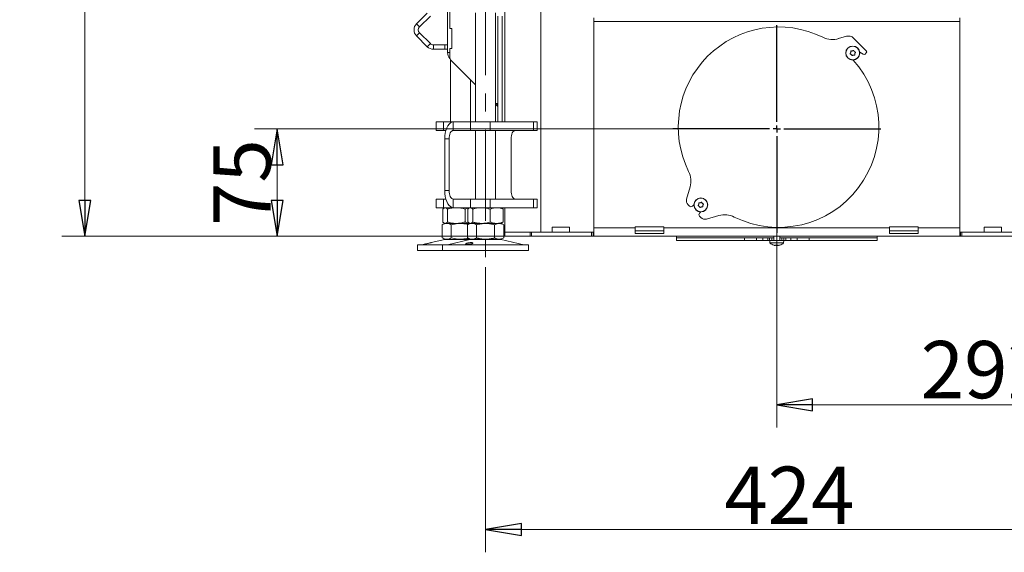
# Model space of a CAD drawing. Extents: x -6917 to -3956, y 789 to 3548.
# Drawn here: x -5059 to -4371, y 2128 to 2500 of the extents above; entities that cross this region are included whole.
import ezdxf

# ---------------------------------------------------------------- set-up
doc = ezdxf.new("R2010")
doc.units = 0
doc.header["$LTSCALE"] = 5
doc.linetypes.add('CENTERX2', pattern=[20.32, 12.7, -2.54, 2.54, -2.54])
doc.layers.add('SLD-0', color=7, linetype='Continuous')
doc.styles.add('STANDARD-BrunnerGroßer Text', font='ARIAL.TTF')
doc.dimstyles.new('STANDARD-Brunner-IIGroßer Text', dxfattribs={"dimscale": 5, "dimtxt": 8, "dimasz": 5, "dimexe": 3.175, "dimexo": 0, "dimgap": 0.762, "dimtad": 1, "dimdec": 0, "dimrnd": 1e-08, "dimtxsty": 'STANDARD-BrunnerGroßer Text', "dimblk": 'Filled-1', "dimcen": 0.09, "dimdle": 10, "dimclrd": 7, "dimclre": 7, "dimclrt": 7, "dimadec": 1, "dimazin": 2, "dimtfac": 0.666667, "dimtdec": 0, "dimtmove": 0, "dimatfit": 3, "dimldrblk": 'Filled-1', "dimfxl": 1, "dimtolj": 1, "dimlwd": 15, "dimlwe": 15, "dimarcsym": 0})

# ---------------------------------------------------------------- blocks, each defined once
blk = doc.blocks.new('Filled-1')
at = {"color": 0}
for p, q in [((0, 0), (-1, 0.167)), ((-1, 0.167), (-1, -0.167)), ((-1, 0), (0, 0)), ((-1, -0.167), (0, 0))]:
    blk.add_line(p, q, dxfattribs=at)
at = {"color": 0, "flags": 128}
blk.add_lwpolyline([(-1, -0.167), (0, 0), (-1, 0.167), (-1, -0.167)], dxfattribs=at)
at = {"color": 0}
blk.add_solid([(-1, -0.167), (0, 0), (-1, 0.167), (-1, -0.167)], dxfattribs=at)
blk = doc.blocks.new('*D52')
at = {"layer": 'Defpoints', "color": 0}
for p in [(-4602.71, 2424.13), (-4878.96, 2349.13), (-4719.96, 2349.13)]:
    blk.add_point(p, dxfattribs=at)
at = {"layer": 'SLD-0', "color": 7, "lineweight": 15}
for p, q in [((-4602.71, 2424.13), (-4894.83, 2424.13)), ((-4878.96, 2399.13), (-4878.96, 2374.13)), ((-4719.96, 2349.13), (-4894.83, 2349.13))]:
    blk.add_line(p, q, dxfattribs=at)
at = {"layer": 'SLD-0', "color": 7, "lineweight": 15, "xscale": 25, "yscale": 25, "zscale": 25}
for p, rotation in [((-4878.96, 2424.13), 90), ((-4878.96, 2349.13), 270)]:
    blk.add_blockref('Filled-1', p, dxfattribs=dict(at, rotation=rotation))
at = {"layer": 'SLD-0', "color": 7, "lineweight": 15, "insert": (-4923.45, 2386.63), "char_height": 40, "attachment_point": 2, "rotation": 90, "style": 'STANDARD-BrunnerGroßer Text'}
blk.add_mtext('\\A1;75', dxfattribs=at)
blk = doc.blocks.new('*D53')
at = {"layer": 'Defpoints', "color": 0}
for p in [(-4238.46, 2362.13), (-4530.21, 2351.63), (-4530.21, 2231.36)]:
    blk.add_point(p, dxfattribs=at)
at = {"layer": 'SLD-0', "color": 7, "lineweight": 15}
for p, q in [((-4238.46, 2362.13), (-4238.46, 2215.48)), ((-4530.21, 2351.63), (-4530.21, 2215.48)), ((-4263.46, 2231.36), (-4505.21, 2231.36))]:
    blk.add_line(p, q, dxfattribs=at)
at = {"layer": 'SLD-0', "color": 7, "lineweight": 15, "xscale": 25, "yscale": 25, "zscale": 25, "rotation": 180}
blk.add_blockref('Filled-1', (-4530.21, 2231.36), dxfattribs=at)
at = {"layer": 'SLD-0', "color": 7, "lineweight": 15, "xscale": 25, "yscale": 25, "zscale": 25}
blk.add_blockref('Filled-1', (-4238.46, 2231.36), dxfattribs=at)
at = {"layer": 'SLD-0', "color": 7, "lineweight": 15, "insert": (-4384.33, 2276.02), "char_height": 40, "attachment_point": 2, "style": 'STANDARD-BrunnerGroßer Text'}
blk.add_mtext('\\A1;292', dxfattribs=at)
blk = doc.blocks.new('*D54')
at = {"layer": 'Defpoints', "color": 0}
for p in [(-4733.5, 2327.63), (-4309.33, 2327.63), (-4309.33, 2144.28)]:
    blk.add_point(p, dxfattribs=at)
at = {"layer": 'SLD-0', "color": 7, "lineweight": 15}
for p, q in [((-4733.5, 2327.63), (-4733.5, 2128.4)), ((-4309.33, 2327.63), (-4309.33, 2128.4)), ((-4708.5, 2144.28), (-4334.33, 2144.28))]:
    blk.add_line(p, q, dxfattribs=at)
at = {"layer": 'SLD-0', "color": 7, "lineweight": 15, "xscale": 25, "yscale": 25, "zscale": 25, "rotation": 180}
blk.add_blockref('Filled-1', (-4733.5, 2144.28), dxfattribs=at)
at = {"layer": 'SLD-0', "color": 7, "lineweight": 15, "xscale": 25, "yscale": 25, "zscale": 25}
blk.add_blockref('Filled-1', (-4309.33, 2144.28), dxfattribs=at)
at = {"layer": 'SLD-0', "color": 7, "lineweight": 15, "insert": (-4521.41, 2188.25), "char_height": 40, "attachment_point": 2, "style": 'STANDARD-BrunnerGroßer Text'}
blk.add_mtext('\\A1;424', dxfattribs=at)
blk = doc.blocks.new('*D60')
at = {"layer": 'Defpoints', "color": 0}
for p in [(-4825.46, 2984.43), (-5013.27, 2349.13), (-4719.96, 2349.13)]:
    blk.add_point(p, dxfattribs=at)
at = {"layer": 'SLD-0', "color": 7, "lineweight": 15}
for p, q in [((-4825.46, 2984.43), (-5029.14, 2984.43)), ((-5013.27, 2959.43), (-5013.27, 2374.13)), ((-4719.96, 2349.13), (-5029.14, 2349.13))]:
    blk.add_line(p, q, dxfattribs=at)
at = {"layer": 'SLD-0', "color": 7, "lineweight": 15, "xscale": 25, "yscale": 25, "zscale": 25}
for p, rotation in [((-5013.27, 2984.43), 90), ((-5013.27, 2349.13), 270)]:
    blk.add_blockref('Filled-1', p, dxfattribs=dict(at, rotation=rotation))
at = {"layer": 'SLD-0', "color": 7, "lineweight": 15, "insert": (-5057.95, 2666.78), "char_height": 40, "attachment_point": 2, "rotation": 90, "style": 'STANDARD-BrunnerGroßer Text'}
blk.add_mtext('\\A1;635', dxfattribs=at)
blk = doc.blocks.new('SW_CENTERMARKSYMBOL_2')
at = {"layer": 'SLD-0', "color": 0}
for p, q in [((0, 0.5), (0, 7.25)), ((-0.5, 0), (-7.25, 0)), ((0, 0), (-0.25, 0)), ((0, 0), (0, 0.25)), ((0, 0), (0, -0.25)), ((0, 0), (0.25, 0)), ((0.5, 0), (7.25, 0)), ((0, -0.5), (0, -7.25))]:
    blk.add_line(p, q, dxfattribs=at)

msp = doc.modelspace()

# ---------------------------------------------------------------- linework, layer by layer
at = {"color": 7, "linetype": 'Continuous', "lineweight": 15}
for p, q in [((-4719.96, 2429.13), (-4719.96, 3030.63)), ((-4694.96, 2352.13), (-4694.96, 3026.63)), ((-4774.16, 2505.07), (-4781.66, 2497.57)), ((-4772.04, 2502.95), (-4779.54, 2495.45)), ((-4759.96, 2477.41), (-4759.96, 2507.53)), ((-4758.46, 2507.53), (-4758.46, 2494.23)), ((-4740.5, 2505.13), (-4740.5, 2429.13)), ((-4726.5, 2429.13), (-4726.5, 2505.13)), ((-4724.96, 2502.93), (-4724.96, 2429.13)), ((-4721.96, 2502.93), (-4721.96, 2429.13)), ((-4657.96, 2501.63), (-4657.96, 2352.13)), ((-4402.46, 2501.63), (-4402.46, 2352.13)), ((-4781.66, 2497.57), (-4779.54, 2495.45)), ((-4657.96, 2499.13), (-4402.46, 2499.13)), ((-4623.96, 2499.13), (-4623.96, 2499.28)), ((-4623.96, 2499.28), (-4611.96, 2499.28)), ((-4611.96, 2499.28), (-4611.96, 2499.13)), ((-4448.46, 2499.28), (-4448.46, 2499.13)), ((-4436.46, 2499.28), (-4448.46, 2499.28)), ((-4436.46, 2499.13), (-4436.46, 2499.28)), ((-4779.54, 2491.2), (-4781.66, 2489.08)), ((-4781.66, 2489.08), (-4774.16, 2481.58)), ((-4779.54, 2491.2), (-4772.04, 2483.7)), ((-4756.96, 2494.23), (-4758.46, 2494.23)), ((-4756.96, 2480.23), (-4756.96, 2494.23)), ((-4481.62, 2488.84), (-4487.03, 2487.22)), ((-4774.16, 2481.58), (-4772.04, 2483.7)), ((-4769.92, 2482.83), (-4769.92, 2479.83)), ((-4769.92, 2482.83), (-4761.96, 2482.83)), ((-4761.96, 2479.83), (-4761.96, 2482.83)), ((-4761.96, 2482.83), (-4759.96, 2482.83)), ((-4467.73, 2478.68), (-4476.64, 2487.59)), ((-4769.92, 2479.83), (-4761.96, 2479.83)), ((-4759.96, 2479.83), (-4761.96, 2479.83)), ((-4759.96, 2477.41), (-4758.46, 2477.41)), ((-4758.46, 2480.23), (-4756.96, 2480.23)), ((-4758.46, 2480.23), (-4758.46, 2473.75)), ((-4478.62, 2477.55), (-4478.62, 2477.55)), ((-4478.23, 2476.1), (-4478.23, 2476.1)), ((-4477.56, 2478.61), (-4477.56, 2478.61)), ((-4476.79, 2475.71), (-4476.79, 2475.71)), ((-4476.11, 2478.22), (-4476.11, 2478.22)), ((-4475.72, 2476.77), (-4475.72, 2476.77)), ((-4472.32, 2477.85), (-4469.82, 2476.28)), ((-4468.58, 2476.42), (-4467.73, 2477.26)), ((-4758.08, 2472.59), (-4758.08, 2429.13)), ((-4757.87, 2472.34), (-4740.5, 2454.97)), ((-4744.08, 2429.13), (-4744.08, 2458.55)), ((-4726.5, 2441.93), (-4724.96, 2441.93)), ((-4725.84, 2440.8), (-4726.5, 2441.47)), ((-4725.84, 2440.8), (-4724.96, 2441.68)), ((-4767.91, 2429.13), (-4767.91, 2423.13)), ((-4767.91, 2429.13), (-4762.91, 2429.13)), ((-4762.91, 2429.13), (-4762.91, 2423.13)), ((-4755.99, 2429.13), (-4762.91, 2429.13)), ((-4755.99, 2423.13), (-4755.99, 2429.13)), ((-4755.99, 2429.13), (-4743.99, 2429.13)), ((-4743.99, 2423.13), (-4743.99, 2429.13)), ((-4743.99, 2429.13), (-4730.33, 2429.13)), ((-4730.33, 2429.13), (-4730.33, 2423.13)), ((-4700.02, 2429.13), (-4730.33, 2429.13)), ((-4700.02, 2423.13), (-4700.02, 2429.13)), ((-4700.02, 2429.13), (-4697.52, 2429.13)), ((-4697.52, 2423.13), (-4697.52, 2429.13)), ((-4762.91, 2423.13), (-4767.91, 2423.13)), ((-4761.18, 2423.13), (-4762.91, 2423.13)), ((-4755.99, 2423.13), (-4743.99, 2423.13)), ((-4730.33, 2423.13), (-4743.99, 2423.13)), ((-4740.5, 2423.13), (-4740.5, 2375.13)), ((-4700.02, 2423.13), (-4730.33, 2423.13)), ((-4726.5, 2375.13), (-4726.5, 2423.13)), ((-4697.52, 2423.13), (-4700.02, 2423.13)), ((-4758.99, 2417.13), (-4761.99, 2417.13)), ((-4761.99, 2381.13), (-4761.99, 2417.13)), ((-4758.99, 2381.13), (-4758.99, 2417.13)), ((-4715.69, 2409.13), (-4715.69, 2417.13)), ((-4715.65, 2409.23), (-4715.69, 2409.23)), ((-4715.69, 2409.13), (-4715.65, 2409.13)), ((-4715.65, 2389.03), (-4715.65, 2409.23)), ((-4715.65, 2389.13), (-4715.69, 2389.13)), ((-4715.69, 2381.13), (-4715.69, 2389.13)), ((-4715.69, 2389.03), (-4715.65, 2389.03)), ((-4758.99, 2381.13), (-4761.99, 2381.13)), ((-4590.73, 2383.74), (-4593.14, 2375.02)), ((-4767.91, 2375.13), (-4767.91, 2369.13)), ((-4767.91, 2375.13), (-4762.91, 2375.13)), ((-4762.91, 2375.13), (-4762.91, 2369.13)), ((-4761.18, 2375.13), (-4762.91, 2375.13)), ((-4755.99, 2375.13), (-4755.99, 2369.13)), ((-4743.99, 2375.13), (-4755.99, 2375.13)), ((-4743.99, 2369.13), (-4743.99, 2375.13)), ((-4743.99, 2375.13), (-4730.33, 2375.13)), ((-4730.33, 2375.13), (-4730.33, 2369.13)), ((-4700.02, 2375.13), (-4730.33, 2375.13)), ((-4700.02, 2369.13), (-4700.02, 2375.13)), ((-4700.02, 2375.13), (-4697.52, 2375.13)), ((-4697.52, 2369.13), (-4697.52, 2375.13)), ((-4592.11, 2371.13), (-4591.19, 2370.21)), ((-4589.07, 2370.21), (-4588.14, 2371.14)), ((-4584.69, 2371.48), (-4584.69, 2371.48)), ((-4583.63, 2372.54), (-4583.63, 2372.54)), ((-4582.18, 2372.15), (-4582.18, 2372.15)), ((-4762.91, 2369.13), (-4767.91, 2369.13)), ((-4763.35, 2368.14), (-4763.35, 2359.11)), ((-4755.99, 2369.13), (-4762.91, 2369.13)), ((-4762.08, 2369.13), (-4762.47, 2368.9)), ((-4760.06, 2368.14), (-4760.06, 2359.11)), ((-4743.99, 2369.13), (-4755.99, 2369.13)), ((-4747.8, 2368.14), (-4747.8, 2359.11)), ((-4745.77, 2368.14), (-4745.77, 2359.11)), ((-4744.5, 2369.13), (-4744.89, 2368.9)), ((-4730.33, 2369.13), (-4743.99, 2369.13)), ((-4742.48, 2368.14), (-4742.48, 2359.11)), ((-4700.02, 2369.13), (-4730.33, 2369.13)), ((-4730.21, 2368.14), (-4730.21, 2359.11)), ((-4722.1, 2368.9), (-4722.5, 2369.13)), ((-4721.96, 2369.13), (-4721.96, 2368.79)), ((-4721.23, 2368.14), (-4721.23, 2359.11)), ((-4719.96, 2352.13), (-4719.96, 2369.13)), ((-4697.52, 2369.13), (-4700.02, 2369.13)), ((-4584.3, 2370.03), (-4584.3, 2370.03)), ((-4583.19, 2366.19), (-4584.12, 2365.26)), ((-4582.85, 2369.64), (-4582.85, 2369.64)), ((-4581.79, 2370.7), (-4581.79, 2370.7)), ((-4762.08, 2358.13), (-4763.78, 2357.14)), ((-4762.47, 2358.35), (-4762.08, 2358.13)), ((-4761.71, 2358.13), (-4762.08, 2358.13)), ((-4753.93, 2358.13), (-4761.71, 2358.13)), ((-4760.61, 2358.13), (-4761.71, 2358.13)), ((-4751.08, 2358.13), (-4760.61, 2358.13)), ((-4744.91, 2358.13), (-4753.93, 2358.13)), ((-4744.94, 2358.13), (-4751.08, 2358.13)), ((-4744.5, 2358.13), (-4746.2, 2357.14)), ((-4744.89, 2358.35), (-4744.5, 2358.13)), ((-4744.12, 2358.13), (-4744.5, 2358.13)), ((-4736.34, 2358.13), (-4744.12, 2358.13)), ((-4743.02, 2358.13), (-4744.08, 2358.13)), ((-4733.5, 2358.13), (-4743.02, 2358.13)), ((-4725.72, 2358.13), (-4736.34, 2358.13)), ((-4723.97, 2358.13), (-4733.5, 2358.13)), ((-4722.5, 2358.13), (-4725.72, 2358.13)), ((-4722.5, 2358.13), (-4723.97, 2358.13)), ((-4722.5, 2358.13), (-4722.1, 2358.36)), ((-4720.8, 2357.14), (-4722.5, 2358.13)), ((-4584.12, 2363.14), (-4583.2, 2362.22)), ((-4579.31, 2361.19), (-4570.59, 2363.6)), ((-4763.78, 2357.14), (-4763.78, 2348.11)), ((-4757.43, 2357.14), (-4757.43, 2348.11)), ((-4746.2, 2357.14), (-4746.2, 2348.11)), ((-4739.85, 2357.14), (-4739.85, 2348.11)), ((-4727.15, 2357.14), (-4727.15, 2348.11)), ((-4720.8, 2357.14), (-4720.8, 2348.11)), ((-4719.96, 2349.13), (-4719.96, 2352.13)), ((-4719.96, 2352.13), (-4702.25, 2352.13)), ((-4702.25, 2349.13), (-4702.25, 2352.13)), ((-4702.25, 2352.13), (-4701.38, 2352.13)), ((-4701.38, 2352.13), (-4701.38, 2349.13)), ((-4701.38, 2352.13), (-4659.46, 2352.13)), ((-4674.96, 2355.43), (-4686.96, 2355.43)), ((-4686.96, 2355.43), (-4686.96, 2352.13)), ((-4674.96, 2352.13), (-4674.96, 2355.43)), ((-4659.46, 2349.13), (-4659.46, 2352.13)), ((-4659.46, 2352.13), (-4658.46, 2352.13)), ((-4657.96, 2352.13), (-4658.46, 2352.13)), ((-4658.46, 2352.13), (-4658.46, 2349.13)), ((-4657.96, 2355.13), (-4628.96, 2355.13)), ((-4657.96, 2352.13), (-4657.96, 2349.13)), ((-4628.96, 2355.87), (-4608.96, 2355.87)), ((-4628.96, 2355.13), (-4628.96, 2355.87)), ((-4628.96, 2351.02), (-4628.96, 2355.13)), ((-4608.96, 2353.07), (-4628.96, 2353.07)), ((-4608.96, 2351.02), (-4628.96, 2351.02)), ((-4608.96, 2355.87), (-4608.96, 2355.13)), ((-4608.96, 2355.13), (-4451.46, 2355.13)), ((-4608.96, 2355.13), (-4608.96, 2351.02)), ((-4451.46, 2355.87), (-4431.46, 2355.87)), ((-4451.46, 2355.13), (-4451.46, 2355.87)), ((-4451.46, 2351.02), (-4451.46, 2355.13)), ((-4431.46, 2353.07), (-4451.46, 2353.07)), ((-4431.46, 2351.02), (-4451.46, 2351.02)), ((-4431.46, 2355.87), (-4431.46, 2355.13)), ((-4431.46, 2355.13), (-4431.46, 2351.02)), ((-4431.46, 2355.13), (-4402.46, 2355.13)), ((-4402.46, 2352.13), (-4401.96, 2352.13)), ((-4402.46, 2349.13), (-4402.46, 2352.13)), ((-4401.96, 2349.13), (-4401.96, 2352.13)), ((-4401.96, 2352.13), (-4400.96, 2352.13)), ((-4400.96, 2352.13), (-4400.96, 2349.13)), ((-4400.96, 2352.13), (-4359.03, 2352.13)), ((-4385.46, 2355.43), (-4373.46, 2355.43)), ((-4385.46, 2352.13), (-4385.46, 2355.43)), ((-4373.46, 2355.43), (-4373.46, 2352.13)), ((-4776.34, 2343.55), (-4777.74, 2343.21)), ((-4762.02, 2347.01), (-4771.51, 2344.72)), ((-4763.78, 2348.11), (-4762.08, 2347.13)), ((-4760.61, 2347.13), (-4762.08, 2347.13)), ((-4762.02, 2347.01), (-4751.08, 2347.01)), ((-4744.44, 2347.01), (-4760.15, 2343.21)), ((-4744.5, 2347.13), (-4751.08, 2347.13)), ((-4751.08, 2347.01), (-4744.44, 2347.01)), ((-4746.2, 2348.11), (-4744.5, 2347.13)), ((-4743.02, 2347.13), (-4744.5, 2347.13)), ((-4744.44, 2347.01), (-4724.02, 2347.01)), ((-4733.5, 2347.13), (-4743.02, 2347.13)), ((-4723.97, 2347.13), (-4733.5, 2347.13)), ((-4724.02, 2347.01), (-4722.56, 2347.01)), ((-4722.5, 2347.13), (-4723.97, 2347.13)), ((-4706.85, 2343.21), (-4722.56, 2347.01)), ((-4722.5, 2347.13), (-4720.8, 2348.11)), ((-4719.96, 2349.13), (-4702.25, 2349.13)), ((-4701.38, 2349.13), (-4702.25, 2349.13)), ((-4701.38, 2349.13), (-4659.46, 2349.13)), ((-4658.46, 2349.13), (-4659.46, 2349.13)), ((-4657.96, 2349.13), (-4658.46, 2349.13)), ((-4402.46, 2349.13), (-4657.96, 2349.13)), ((-4600.21, 2349.13), (-4600.21, 2348.13)), ((-4600.21, 2348.13), (-4600.21, 2346.13)), ((-4552.68, 2348.13), (-4600.21, 2348.13)), ((-4552.68, 2346.13), (-4600.21, 2346.13)), ((-4552.68, 2348.13), (-4552.68, 2346.13)), ((-4544.45, 2348.13), (-4552.68, 2348.13)), ((-4544.45, 2346.13), (-4552.68, 2346.13)), ((-4544.45, 2348.13), (-4544.45, 2346.13)), ((-4539.99, 2348.13), (-4544.45, 2348.13)), ((-4539.99, 2346.13), (-4544.45, 2346.13)), ((-4539.99, 2348.13), (-4539.99, 2346.13)), ((-4536.51, 2348.13), (-4539.99, 2348.13)), ((-4536.51, 2346.13), (-4539.99, 2346.13)), ((-4536.51, 2348.13), (-4536.51, 2346.13)), ((-4535.21, 2348.13), (-4536.51, 2348.13)), ((-4535.21, 2346.13), (-4536.51, 2346.13)), ((-4535.21, 2348.13), (-4535.21, 2346.13)), ((-4533.71, 2348.13), (-4535.21, 2348.13)), ((-4533.71, 2346.13), (-4535.21, 2346.13)), ((-4535.11, 2346.13), (-4534.96, 2344.49)), ((-4534.96, 2344.49), (-4525.45, 2344.49)), ((-4533.71, 2348.13), (-4533.71, 2346.13)), ((-4532.31, 2348.13), (-4533.71, 2348.13)), ((-4533.71, 2346.13), (-4526.71, 2346.13)), ((-4532.31, 2349.13), (-4532.31, 2346.13)), ((-4528.11, 2346.13), (-4528.11, 2349.13)), ((-4526.71, 2348.13), (-4528.11, 2348.13)), ((-4526.71, 2348.13), (-4526.71, 2346.13)), ((-4525.21, 2348.13), (-4526.71, 2348.13)), ((-4525.21, 2346.13), (-4526.71, 2346.13)), ((-4525.45, 2344.49), (-4525.31, 2346.13)), ((-4525.21, 2348.13), (-4525.21, 2346.13)), ((-4523.91, 2348.13), (-4525.21, 2348.13)), ((-4523.91, 2346.13), (-4525.21, 2346.13)), ((-4523.91, 2348.13), (-4523.91, 2346.13)), ((-4520.43, 2348.13), (-4523.91, 2348.13)), ((-4520.43, 2346.13), (-4523.91, 2346.13)), ((-4520.43, 2348.13), (-4520.43, 2346.13)), ((-4515.97, 2348.13), (-4520.43, 2348.13)), ((-4515.97, 2346.13), (-4520.43, 2346.13)), ((-4515.97, 2348.13), (-4515.97, 2346.13)), ((-4507.73, 2348.13), (-4515.97, 2348.13)), ((-4507.73, 2346.13), (-4515.97, 2346.13)), ((-4507.73, 2348.13), (-4507.73, 2346.13)), ((-4460.21, 2348.13), (-4507.73, 2348.13)), ((-4460.21, 2346.13), (-4507.73, 2346.13)), ((-4460.21, 2348.13), (-4460.21, 2349.13)), ((-4460.21, 2346.13), (-4460.21, 2348.13)), ((-4401.96, 2349.13), (-4402.46, 2349.13)), ((-4400.96, 2349.13), (-4401.96, 2349.13)), ((-4400.96, 2349.13), (-4359.03, 2349.13)), ((-4781.08, 2343.13), (-4781.08, 2339.13)), ((-4781.08, 2343.13), (-4763.5, 2343.13)), ((-4781.08, 2339.13), (-4763.5, 2339.13)), ((-4763.5, 2343.13), (-4763.5, 2339.13)), ((-4763.5, 2343.13), (-4707.52, 2343.13)), ((-4763.5, 2339.13), (-4707.52, 2339.13)), ((-4760.15, 2343.21), (-4710.42, 2343.21)), ((-4710.42, 2343.21), (-4706.85, 2343.21)), ((-4707.52, 2343.13), (-4703.5, 2343.13)), ((-4707.52, 2339.13), (-4703.5, 2339.13)), ((-4703.5, 2339.13), (-4703.5, 2343.13)), ((-4531.51, 2342.79), (-4531.51, 2342.79)), ((-4530.21, 2342.79), (-4530.21, 2342.79)), ((-4528.91, 2342.79), (-4528.91, 2342.79))]:
    msp.add_line(p, q, dxfattribs=at)
at = {"color": 8, "linetype": 'Continuous', "lineweight": 15}
msp.add_line((-4777.74, 2343.21), (-4760.15, 2343.21), dxfattribs=at)
at = {"color": 7, "linetype": 'Continuous', "lineweight": 15, "flags": 128}
for points in [[(-4761.99, 2417.13), (-4761.9, 2419.21), (-4761.63, 2421.23), (-4761.18, 2423.13), (-4760.58, 2424.84), (-4759.84, 2426.32), (-4758.99, 2427.52), (-4758.04, 2428.4), (-4757.03, 2428.94), (-4755.99, 2429.13)], [(-4758.99, 2417.13), (-4758.93, 2418.3), (-4758.76, 2419.42), (-4758.48, 2420.46), (-4758.11, 2421.37), (-4757.65, 2422.11), (-4757.14, 2422.67), (-4756.57, 2423.01), (-4755.99, 2423.13)], [(-4712.69, 2423.13), (-4713.27, 2423.01), (-4713.83, 2422.67), (-4714.35, 2422.11), (-4714.81, 2421.37), (-4715.18, 2420.46), (-4715.46, 2419.42), (-4715.63, 2418.3), (-4715.69, 2417.13)], [(-4755.99, 2369.13), (-4757.03, 2369.31), (-4758.04, 2369.85), (-4758.99, 2370.73), (-4759.84, 2371.93), (-4760.58, 2373.41), (-4761.18, 2375.13), (-4761.63, 2377.02), (-4761.9, 2379.04), (-4761.99, 2381.13)], [(-4755.99, 2375.13), (-4756.57, 2375.24), (-4757.14, 2375.58), (-4757.65, 2376.14), (-4758.11, 2376.88), (-4758.48, 2377.79), (-4758.76, 2378.83), (-4758.93, 2379.96), (-4758.99, 2381.13)], [(-4715.69, 2381.13), (-4715.63, 2379.96), (-4715.46, 2378.83), (-4715.18, 2377.79), (-4714.81, 2376.88), (-4714.35, 2376.14), (-4713.83, 2375.58), (-4713.27, 2375.24), (-4712.69, 2375.13)]]:
    msp.add_lwpolyline(points, dxfattribs=at)
at = {"color": 7, "linetype": 'Continuous', "lineweight": 15}
for centre, radius in [((-4477.17, 2477.16), 4.9), ((-4477.17, 2477.16), 4.76), ((-4583.24, 2371.09), 4.9), ((-4583.24, 2371.09), 4.76)]:
    msp.add_circle(centre, radius, dxfattribs=at)
for centre, radius, start, end in [((-4777.42, 2493.33), 6, 135, 225), ((-4777.42, 2493.33), 3, 135, 225), ((-4528.97, 2425.36), 70, 63.7274, 206.27295), ((-4491.34, 2501.58), 15, 243.7274, 286.71335), ((-4480.18, 2484.05), 5, 45, 106.71335), ((-4769.92, 2485.83), 6, 225, 270), ((-4769.92, 2485.83), 3, 225, 270), ((-4753.96, 2477.41), 6, 180, 221.84222), ((-4469.29, 2477.12), 1, 237.82084, 315), ((-4468.44, 2477.97), 1, 315, 45), ((-4756.46, 2473.75), 2, 180, 225), ((-4528.97, 2425.36), 70, 243.72705, 42.06547), ((-4727.96, 2438.68), 3, 0, 45), ((-4605.19, 2387.74), 15, 344.54752, 26.27295), ((-4589.29, 2373.96), 4, 164.54752, 225), ((-4590.13, 2371.27), 1.5, 225, 315), ((-4583.06, 2364.2), 1.5, 135, 225), ((-4566.59, 2349.14), 15, 63.72705, 105.45248), ((-4580.38, 2365.05), 4, 225, 285.45248), ((-4761.08, 2343.13), 4, 90, 103.60896), ((-4743.5, 2343.13), 4, 90, 103.60896), ((-4723.5, 2343.13), 4, 76.39104, 90), ((-4530.21, 2349.63), 7, 227.19065, 253.99511), ((-4530.21, 2349.63), 7, 285.99146, 312.80935), ((-4778.44, 2346.13), 3, 270, 283.60896), ((-4760.86, 2346.13), 3, 270, 283.60896), ((-4706.14, 2346.13), 3, 256.39104, 270)]:
    msp.add_arc(centre, radius, start, end, dxfattribs=at)
for points, knots in [([(-4478.91, 2476.52), (-4478.93, 2476.53), (-4478.97, 2476.55), (-4479.01, 2476.6), (-4479.04, 2476.67), (-4479.04, 2476.73), (-4479.03, 2476.79), (-4479.01, 2476.83), (-4478.99, 2476.84)], [0, 0, 0, 0, 0.173602, 0.347939, 0.518483, 0.685896, 0.853576, 1, 1, 1, 1]), ([(-4478.99, 2476.84), (-4478.94, 2476.91), (-4478.83, 2477.06), (-4478.7, 2477.3), (-4478.65, 2477.47), (-4478.62, 2477.55)], [0, 0, 0, 0, 0.3395769, 0.6887506, 1, 1, 1, 1]), ([(-4478.23, 2476.1), (-4478.3, 2476.16), (-4478.44, 2476.29), (-4478.67, 2476.43), (-4478.83, 2476.49), (-4478.91, 2476.52)], [0, 0, 0, 0, 0.339274, 0.688649, 1, 1, 1, 1]), ([(-4478.62, 2477.55), (-4478.6, 2477.64), (-4478.56, 2477.82), (-4478.55, 2478.09), (-4478.58, 2478.26), (-4478.59, 2478.34)], [0, 0, 0, 0, 0.3392563, 0.6886114, 1, 1, 1, 1]), ([(-4478.59, 2478.34), (-4478.59, 2478.37), (-4478.6, 2478.41), (-4478.58, 2478.48), (-4478.53, 2478.53), (-4478.48, 2478.57), (-4478.42, 2478.58), (-4478.38, 2478.58), (-4478.36, 2478.58)], [0, 0, 0, 0, 0.173551, 0.347889, 0.518434, 0.685848, 0.853527, 1, 1, 1, 1]), ([(-4478.36, 2478.58), (-4478.27, 2478.56), (-4478.09, 2478.54), (-4477.82, 2478.55), (-4477.64, 2478.59), (-4477.56, 2478.61)], [0, 0, 0, 0, 0.339552, 0.688699, 1, 1, 1, 1]), ([(-4477.81, 2475.42), (-4477.84, 2475.51), (-4477.91, 2475.68), (-4478.06, 2475.9), (-4478.18, 2476.04), (-4478.23, 2476.1)], [0, 0, 0, 0, 0.339565, 0.688725, 1, 1, 1, 1]), ([(-4477.49, 2475.34), (-4477.51, 2475.33), (-4477.55, 2475.3), (-4477.61, 2475.29), (-4477.68, 2475.3), (-4477.74, 2475.33), (-4477.79, 2475.37), (-4477.8, 2475.41), (-4477.81, 2475.42)], [0, 0, 0, 0, 0.173655, 0.347991, 0.518533, 0.685946, 0.853626, 1, 1, 1, 1]), ([(-4477.56, 2478.61), (-4477.47, 2478.64), (-4477.3, 2478.69), (-4477.06, 2478.82), (-4476.92, 2478.93), (-4476.86, 2478.98)], [0, 0, 0, 0, 0.339256, 0.68861, 1, 1, 1, 1]), ([(-4476.79, 2475.71), (-4476.87, 2475.68), (-4477.05, 2475.63), (-4477.29, 2475.5), (-4477.43, 2475.39), (-4477.49, 2475.34)], [0, 0, 0, 0, 0.339256, 0.68861, 1, 1, 1, 1]), ([(-4476.86, 2478.98), (-4476.84, 2478.99), (-4476.8, 2479.02), (-4476.73, 2479.03), (-4476.67, 2479.02), (-4476.61, 2478.99), (-4476.56, 2478.95), (-4476.55, 2478.91), (-4476.54, 2478.89)], [0, 0, 0, 0, 0.1736553, 0.3479906, 0.518533, 0.6859457, 0.8536264, 1, 1, 1, 1]), ([(-4475.99, 2475.74), (-4476.08, 2475.75), (-4476.26, 2475.78), (-4476.53, 2475.77), (-4476.7, 2475.73), (-4476.79, 2475.71)], [0, 0, 0, 0, 0.339552, 0.688699, 1, 1, 1, 1]), ([(-4476.54, 2478.89), (-4476.5, 2478.81), (-4476.44, 2478.64), (-4476.29, 2478.41), (-4476.17, 2478.28), (-4476.11, 2478.22)], [0, 0, 0, 0, 0.339565, 0.688725, 1, 1, 1, 1]), ([(-4476.11, 2478.22), (-4476.05, 2478.16), (-4475.91, 2478.03), (-4475.68, 2477.89), (-4475.52, 2477.83), (-4475.44, 2477.79)], [0, 0, 0, 0, 0.339274, 0.688649, 1, 1, 1, 1]), ([(-4475.76, 2475.97), (-4475.75, 2475.95), (-4475.75, 2475.91), (-4475.77, 2475.84), (-4475.81, 2475.79), (-4475.87, 2475.75), (-4475.93, 2475.73), (-4475.97, 2475.74), (-4475.99, 2475.74)], [0, 0, 0, 0, 0.173551, 0.347889, 0.518434, 0.685848, 0.853527, 1, 1, 1, 1]), ([(-4475.72, 2476.77), (-4475.74, 2476.68), (-4475.78, 2476.5), (-4475.79, 2476.23), (-4475.77, 2476.06), (-4475.76, 2475.97)], [0, 0, 0, 0, 0.339256, 0.688611, 1, 1, 1, 1]), ([(-4475.35, 2477.48), (-4475.41, 2477.4), (-4475.52, 2477.26), (-4475.65, 2477.02), (-4475.7, 2476.85), (-4475.72, 2476.77)], [0, 0, 0, 0, 0.339577, 0.688751, 1, 1, 1, 1]), ([(-4475.44, 2477.79), (-4475.43, 2477.79), (-4475.41, 2477.78), (-4475.38, 2477.76), (-4475.36, 2477.74), (-4475.33, 2477.71), (-4475.32, 2477.68), (-4475.31, 2477.65), (-4475.3, 2477.62), (-4475.31, 2477.59), (-4475.31, 2477.55), (-4475.32, 2477.52), (-4475.34, 2477.5), (-4475.35, 2477.48), (-4475.35, 2477.48)], [0, 0, 0, 0, 0.085601, 0.173614, 0.259511, 0.348006, 0.432038, 0.518599, 0.601123, 0.686035, 0.768722, 0.853716, 0.926135, 1, 1, 1, 1]), ([(-4585.06, 2370.78), (-4585, 2370.85), (-4584.89, 2370.99), (-4584.77, 2371.23), (-4584.71, 2371.4), (-4584.69, 2371.48)], [0, 0, 0, 0, 0.3395769, 0.6887506, 1, 1, 1, 1]), ([(-4584.69, 2371.48), (-4584.67, 2371.57), (-4584.63, 2371.75), (-4584.62, 2372.02), (-4584.65, 2372.2), (-4584.66, 2372.28)], [0, 0, 0, 0, 0.339256, 0.688611, 1, 1, 1, 1]), ([(-4584.66, 2372.28), (-4584.66, 2372.3), (-4584.66, 2372.34), (-4584.64, 2372.41), (-4584.6, 2372.46), (-4584.54, 2372.5), (-4584.48, 2372.52), (-4584.44, 2372.51), (-4584.42, 2372.51)], [0, 0, 0, 0, 0.173551, 0.347889, 0.518434, 0.685848, 0.853527, 1, 1, 1, 1]), ([(-4584.42, 2372.51), (-4584.34, 2372.5), (-4584.15, 2372.47), (-4583.88, 2372.48), (-4583.71, 2372.52), (-4583.63, 2372.54)], [0, 0, 0, 0, 0.339552, 0.688699, 1, 1, 1, 1]), ([(-4583.63, 2372.54), (-4583.54, 2372.57), (-4583.36, 2372.63), (-4583.13, 2372.75), (-4582.99, 2372.86), (-4582.92, 2372.91)], [0, 0, 0, 0, 0.339256, 0.68861, 1, 1, 1, 1]), ([(-4582.92, 2372.91), (-4582.9, 2372.93), (-4582.87, 2372.95), (-4582.8, 2372.96), (-4582.73, 2372.96), (-4582.67, 2372.93), (-4582.63, 2372.88), (-4582.61, 2372.85), (-4582.6, 2372.83)], [0, 0, 0, 0, 0.1736553, 0.3479906, 0.518533, 0.6859457, 0.8536264, 1, 1, 1, 1]), ([(-4582.6, 2372.83), (-4582.57, 2372.74), (-4582.5, 2372.58), (-4582.36, 2372.35), (-4582.24, 2372.22), (-4582.18, 2372.15)], [0, 0, 0, 0, 0.3395648, 0.6887252, 1, 1, 1, 1]), ([(-4582.18, 2372.15), (-4582.11, 2372.09), (-4581.97, 2371.97), (-4581.74, 2371.82), (-4581.58, 2371.76), (-4581.5, 2371.73)], [0, 0, 0, 0, 0.339274, 0.688649, 1, 1, 1, 1]), ([(-4581.42, 2371.41), (-4581.47, 2371.34), (-4581.59, 2371.19), (-4581.71, 2370.95), (-4581.77, 2370.78), (-4581.79, 2370.7)], [0, 0, 0, 0, 0.3395769, 0.6887506, 1, 1, 1, 1]), ([(-4581.5, 2371.73), (-4581.48, 2371.72), (-4581.44, 2371.7), (-4581.4, 2371.65), (-4581.37, 2371.59), (-4581.37, 2371.52), (-4581.38, 2371.46), (-4581.41, 2371.42), (-4581.42, 2371.41)], [0, 0, 0, 0, 0.173602, 0.347939, 0.518483, 0.685896, 0.853576, 1, 1, 1, 1]), ([(-4763.35, 2368.14), (-4763.22, 2368.29), (-4762.68, 2368.87), (-4762.12, 2369.01), (-4761.71, 2369.13)], [0, 0, 0, 0, 0.252564, 1, 1, 1, 1]), ([(-4761.71, 2369.13), (-4761.56, 2369.11), (-4761, 2369.06), (-4760.46, 2368.53), (-4760.06, 2368.14)], [0, 0, 0, 0, 0.264671, 1, 1, 1, 1]), ([(-4760.06, 2368.14), (-4759.07, 2368.42), (-4757.06, 2368.97), (-4754.98, 2369.07), (-4753.93, 2369.13)], [0, 0, 0, 0, 0.495458, 1, 1, 1, 1]), ([(-4753.93, 2369.13), (-4753.78, 2369.12), (-4752.68, 2369.12), (-4750.61, 2368.9), (-4748.74, 2368.4), (-4747.8, 2368.14)], [0, 0, 0, 0, 0.070096, 0.530788, 1, 1, 1, 1]), ([(-4747.8, 2368.14), (-4747.07, 2368.44), (-4746.13, 2368.82), (-4745.16, 2368.91), (-4744.94, 2368.93)], [0, 0, 0, 0, 0.773652, 1, 1, 1, 1]), ([(-4745.77, 2368.14), (-4745.5, 2368.42), (-4744.96, 2368.97), (-4744.4, 2369.07), (-4744.12, 2369.13)], [0, 0, 0, 0, 0.495458, 1, 1, 1, 1]), ([(-4744.12, 2369.13), (-4744.08, 2369.12), (-4743.79, 2369.12), (-4743.23, 2368.9), (-4742.73, 2368.4), (-4742.48, 2368.14)], [0, 0, 0, 0, 0.070096, 0.530788, 1, 1, 1, 1]), ([(-4742.48, 2368.14), (-4741.97, 2368.29), (-4739.97, 2368.87), (-4737.9, 2369.01), (-4736.34, 2369.13)], [0, 0, 0, 0, 0.252564, 1, 1, 1, 1]), ([(-4736.34, 2369.13), (-4735.79, 2369.11), (-4733.72, 2369.06), (-4731.7, 2368.53), (-4730.21, 2368.14)], [0, 0, 0, 0, 0.264671, 1, 1, 1, 1]), ([(-4730.21, 2368.14), (-4729.48, 2368.42), (-4728.01, 2368.97), (-4726.49, 2369.07), (-4725.72, 2369.13)], [0, 0, 0, 0, 0.495458, 1, 1, 1, 1]), ([(-4725.72, 2369.13), (-4725.61, 2369.12), (-4724.81, 2369.12), (-4723.29, 2368.9), (-4721.92, 2368.4), (-4721.23, 2368.14)], [0, 0, 0, 0, 0.070096, 0.530788, 1, 1, 1, 1]), ([(-4721.23, 2368.14), (-4721.49, 2368.45), (-4721.78, 2368.78), (-4722.08, 2368.87), (-4722.11, 2368.88)], [0, 0, 0, 0, 0.916236, 1, 1, 1, 1]), ([(-4584.97, 2370.46), (-4584.98, 2370.46), (-4585.01, 2370.47), (-4585.03, 2370.49), (-4585.06, 2370.51), (-4585.08, 2370.54), (-4585.09, 2370.57), (-4585.1, 2370.6), (-4585.11, 2370.63), (-4585.11, 2370.67), (-4585.1, 2370.7), (-4585.09, 2370.73), (-4585.08, 2370.75), (-4585.07, 2370.77), (-4585.06, 2370.78)], [0, 0, 0, 0, 0.0856012, 0.1736138, 0.2595107, 0.3480061, 0.432038, 0.5185991, 0.6011227, 0.6860352, 0.7687216, 0.8537158, 0.9261345, 1, 1, 1, 1]), ([(-4584.3, 2370.03), (-4584.37, 2370.09), (-4584.51, 2370.22), (-4584.74, 2370.36), (-4584.9, 2370.43), (-4584.97, 2370.46)], [0, 0, 0, 0, 0.339274, 0.688649, 1, 1, 1, 1]), ([(-4583.88, 2369.36), (-4583.91, 2369.44), (-4583.98, 2369.61), (-4584.12, 2369.84), (-4584.24, 2369.97), (-4584.3, 2370.03)], [0, 0, 0, 0, 0.339565, 0.688725, 1, 1, 1, 1]), ([(-4583.56, 2369.27), (-4583.57, 2369.26), (-4583.61, 2369.23), (-4583.68, 2369.22), (-4583.75, 2369.23), (-4583.81, 2369.26), (-4583.85, 2369.3), (-4583.87, 2369.34), (-4583.88, 2369.36)], [0, 0, 0, 0, 0.173655, 0.347991, 0.518533, 0.685946, 0.853626, 1, 1, 1, 1]), ([(-4582.85, 2369.64), (-4582.94, 2369.62), (-4583.12, 2369.56), (-4583.35, 2369.43), (-4583.49, 2369.32), (-4583.56, 2369.27)], [0, 0, 0, 0, 0.339256, 0.68861, 1, 1, 1, 1]), ([(-4582.05, 2369.67), (-4582.14, 2369.69), (-4582.32, 2369.71), (-4582.6, 2369.7), (-4582.77, 2369.66), (-4582.85, 2369.64)], [0, 0, 0, 0, 0.339552, 0.688699, 1, 1, 1, 1]), ([(-4581.82, 2369.91), (-4581.82, 2369.89), (-4581.82, 2369.84), (-4581.84, 2369.78), (-4581.88, 2369.72), (-4581.93, 2369.69), (-4582, 2369.67), (-4582.04, 2369.67), (-4582.05, 2369.67)], [0, 0, 0, 0, 0.173551, 0.347889, 0.518434, 0.685848, 0.853527, 1, 1, 1, 1]), ([(-4581.79, 2370.7), (-4581.81, 2370.62), (-4581.85, 2370.43), (-4581.86, 2370.16), (-4581.83, 2369.99), (-4581.82, 2369.91)], [0, 0, 0, 0, 0.3392563, 0.6886114, 1, 1, 1, 1]), ([(-4763.78, 2357.14), (-4763.27, 2357.42), (-4762.23, 2357.97), (-4761.15, 2358.07), (-4760.61, 2358.13)], [0, 0, 0, 0, 0.495458, 1, 1, 1, 1]), ([(-4761.71, 2358.13), (-4762.12, 2358.24), (-4762.68, 2358.39), (-4763.22, 2358.96), (-4763.35, 2359.11)], [0, 0, 0, 0, 0.7474363, 1, 1, 1, 1]), ([(-4760.06, 2359.11), (-4760.46, 2358.72), (-4761, 2358.19), (-4761.56, 2358.14), (-4761.71, 2358.13)], [0, 0, 0, 0, 0.735329, 1, 1, 1, 1]), ([(-4760.61, 2358.13), (-4760.53, 2358.12), (-4759.96, 2358.12), (-4758.89, 2357.9), (-4757.92, 2357.4), (-4757.43, 2357.14)], [0, 0, 0, 0, 0.070096, 0.530788, 1, 1, 1, 1]), ([(-4753.93, 2358.13), (-4754.08, 2358.13), (-4755.18, 2358.14), (-4757.25, 2358.35), (-4759.12, 2358.85), (-4760.06, 2359.11)], [0, 0, 0, 0, 0.070096, 0.530788, 1, 1, 1, 1]), ([(-4757.43, 2357.14), (-4755.89, 2357.53), (-4753.8, 2358.06), (-4751.65, 2358.11), (-4751.08, 2358.13)], [0, 0, 0, 0, 0.735329, 1, 1, 1, 1]), ([(-4747.8, 2359.11), (-4748.79, 2358.83), (-4750.8, 2358.28), (-4752.88, 2358.18), (-4753.93, 2358.13)], [0, 0, 0, 0, 0.495458, 1, 1, 1, 1]), ([(-4751.08, 2358.13), (-4749.47, 2358.03), (-4747.67, 2357.92), (-4745.93, 2357.46), (-4745.74, 2357.41)], [0, 0, 0, 0, 0.892236, 1, 1, 1, 1]), ([(-4744.97, 2358.32), (-4745.22, 2358.35), (-4746.18, 2358.46), (-4747.11, 2358.83), (-4747.8, 2359.11)], [0, 0, 0, 0, 0.259384, 1, 1, 1, 1]), ([(-4746.2, 2357.14), (-4745.68, 2357.42), (-4744.64, 2357.97), (-4743.57, 2358.07), (-4743.02, 2358.13)], [0, 0, 0, 0, 0.495458, 1, 1, 1, 1]), ([(-4744.12, 2358.13), (-4744.16, 2358.13), (-4744.33, 2358.13), (-4744.62, 2358.21), (-4745.01, 2358.41), (-4745.39, 2358.71), (-4745.64, 2358.97), (-4745.77, 2359.11)], [0, 0, 0, 0, 0.070062, 0.299817, 0.530834, 0.765027, 1, 1, 1, 1]), ([(-4742.48, 2359.11), (-4742.61, 2358.97), (-4742.88, 2358.69), (-4743.29, 2358.38), (-4743.7, 2358.17), (-4743.98, 2358.14), (-4744.12, 2358.13)], [0, 0, 0, 0, 0.247269, 0.495363, 0.746874, 1, 1, 1, 1]), ([(-4743.02, 2358.13), (-4742.95, 2358.12), (-4742.38, 2358.12), (-4741.3, 2357.9), (-4740.34, 2357.4), (-4739.85, 2357.14)], [0, 0, 0, 0, 0.0700962, 0.5307876, 1, 1, 1, 1]), ([(-4736.34, 2358.13), (-4737.9, 2358.24), (-4739.97, 2358.39), (-4741.97, 2358.96), (-4742.48, 2359.11)], [0, 0, 0, 0, 0.7474363, 1, 1, 1, 1]), ([(-4739.85, 2357.14), (-4738.82, 2357.42), (-4736.74, 2357.97), (-4734.58, 2358.07), (-4733.5, 2358.13)], [0, 0, 0, 0, 0.495458, 1, 1, 1, 1]), ([(-4730.21, 2359.11), (-4731.7, 2358.72), (-4733.72, 2358.19), (-4735.79, 2358.14), (-4736.34, 2358.13)], [0, 0, 0, 0, 0.735329, 1, 1, 1, 1]), ([(-4733.5, 2358.13), (-4733.35, 2358.12), (-4732.21, 2358.12), (-4730.06, 2357.9), (-4728.12, 2357.4), (-4727.15, 2357.14)], [0, 0, 0, 0, 0.0700962, 0.5307876, 1, 1, 1, 1]), ([(-4725.72, 2358.13), (-4725.83, 2358.13), (-4726.63, 2358.14), (-4728.15, 2358.35), (-4729.52, 2358.85), (-4730.21, 2359.11)], [0, 0, 0, 0, 0.0700962, 0.5307876, 1, 1, 1, 1]), ([(-4727.15, 2357.14), (-4726.38, 2357.53), (-4725.33, 2358.06), (-4724.26, 2358.11), (-4723.97, 2358.13)], [0, 0, 0, 0, 0.735329, 1, 1, 1, 1]), ([(-4721.23, 2359.11), (-4721.96, 2358.83), (-4723.43, 2358.28), (-4724.95, 2358.18), (-4725.72, 2358.13)], [0, 0, 0, 0, 0.495458, 1, 1, 1, 1]), ([(-4723.97, 2358.13), (-4723.17, 2358.01), (-4722.09, 2357.87), (-4721.06, 2357.29), (-4720.8, 2357.14)], [0, 0, 0, 0, 0.747436, 1, 1, 1, 1]), ([(-4722.11, 2358.38), (-4722.07, 2358.39), (-4721.77, 2358.5), (-4721.48, 2358.82), (-4721.23, 2359.11)], [0, 0, 0, 0, 0.131939, 1, 1, 1, 1]), ([(-4771.51, 2344.72), (-4771.5, 2344.72), (-4771.46, 2344.73), (-4771.67, 2344.67), (-4772.12, 2344.55), (-4772.79, 2344.38), (-4773.58, 2344.18), (-4774.41, 2343.98), (-4775.19, 2343.8), (-4775.83, 2343.66), (-4776.22, 2343.57), (-4776.39, 2343.54), (-4776.34, 2343.55), (-4776.34, 2343.55)], [0, 0, 0, 0, 0.029099, 0.135972, 0.242933, 0.350234, 0.457834, 0.565512, 0.673084, 0.7805, 0.887794, 0.995019, 1, 1, 1, 1]), ([(-4760.61, 2347.13), (-4760.68, 2347.13), (-4761.25, 2347.14), (-4762.33, 2347.35), (-4763.3, 2347.85), (-4763.78, 2348.11)], [0, 0, 0, 0, 0.070096, 0.530788, 1, 1, 1, 1]), ([(-4757.43, 2348.11), (-4757.95, 2347.83), (-4758.99, 2347.28), (-4760.07, 2347.18), (-4760.61, 2347.13)], [0, 0, 0, 0, 0.495458, 1, 1, 1, 1]), ([(-4751.08, 2347.13), (-4751.65, 2347.14), (-4753.8, 2347.19), (-4755.89, 2347.72), (-4757.43, 2348.11)], [0, 0, 0, 0, 0.264671, 1, 1, 1, 1]), ([(-4745.74, 2347.85), (-4745.93, 2347.8), (-4747.67, 2347.33), (-4749.47, 2347.22), (-4751.08, 2347.13)], [0, 0, 0, 0, 0.107764, 1, 1, 1, 1]), ([(-4747.06, 2343.62), (-4747.18, 2343.66), (-4747.41, 2343.73), (-4747.41, 2343.89), (-4747.15, 2344.09), (-4746.63, 2344.29), (-4745.92, 2344.48), (-4745.09, 2344.63), (-4744.25, 2344.72), (-4743.48, 2344.73), (-4742.87, 2344.68), (-4742.49, 2344.55), (-4742.38, 2344.38), (-4742.56, 2344.18), (-4743, 2343.98), (-4743.66, 2343.8), (-4744.46, 2343.66), (-4745.32, 2343.57), (-4746.12, 2343.54), (-4746.71, 2343.56), (-4746.96, 2343.6), (-4747.06, 2343.62)], [0, 0, 0, 0, 0.053648, 0.107295, 0.160977, 0.214731, 0.268558, 0.322403, 0.376153, 0.429724, 0.48317, 0.536659, 0.590319, 0.644129, 0.697977, 0.751772, 0.805489, 0.859146, 0.912768, 0.966375, 1, 1, 1, 1]), ([(-4743.02, 2347.13), (-4743.1, 2347.13), (-4743.67, 2347.14), (-4744.74, 2347.35), (-4745.71, 2347.85), (-4746.2, 2348.11)], [0, 0, 0, 0, 0.0700962, 0.5307876, 1, 1, 1, 1]), ([(-4739.85, 2348.11), (-4740.36, 2347.83), (-4741.4, 2347.28), (-4742.48, 2347.18), (-4743.02, 2347.13)], [0, 0, 0, 0, 0.495458, 1, 1, 1, 1]), ([(-4733.5, 2347.13), (-4733.65, 2347.13), (-4734.79, 2347.14), (-4736.94, 2347.35), (-4738.87, 2347.85), (-4739.85, 2348.11)], [0, 0, 0, 0, 0.070096, 0.530788, 1, 1, 1, 1]), ([(-4727.15, 2348.11), (-4728.18, 2347.83), (-4730.26, 2347.28), (-4732.41, 2347.18), (-4733.5, 2347.13)], [0, 0, 0, 0, 0.495458, 1, 1, 1, 1]), ([(-4723.97, 2347.13), (-4724.26, 2347.14), (-4725.33, 2347.19), (-4726.38, 2347.72), (-4727.15, 2348.11)], [0, 0, 0, 0, 0.264671, 1, 1, 1, 1]), ([(-4720.8, 2348.11), (-4721.06, 2347.96), (-4722.09, 2347.39), (-4723.17, 2347.24), (-4723.97, 2347.13)], [0, 0, 0, 0, 0.252564, 1, 1, 1, 1]), ([(-4532.13, 2342.9), (-4532.13, 2342.9), (-4532.14, 2342.9), (-4532.12, 2342.89), (-4532.09, 2342.89), (-4532.06, 2342.88), (-4532.05, 2342.87)], [0, 0, 0, 0, 0.0321863, 0.3686409, 0.7056301, 1, 1, 1, 1]), ([(-4532.05, 2342.87), (-4531.98, 2342.86), (-4531.83, 2342.82), (-4531.65, 2342.79), (-4531.55, 2342.79), (-4531.51, 2342.79)], [0, 0, 0, 0, 0.339552, 0.688699, 1, 1, 1, 1]), ([(-4531.51, 2342.79), (-4531.46, 2342.79), (-4531.38, 2342.79), (-4531.3, 2342.82), (-4531.28, 2342.86), (-4531.27, 2342.87)], [0, 0, 0, 0, 0.339256, 0.68861, 1, 1, 1, 1]), ([(-4531.27, 2342.87), (-4531.27, 2342.88), (-4531.26, 2342.89), (-4531.22, 2342.9), (-4531.17, 2342.9), (-4531.1, 2342.89), (-4531.04, 2342.89), (-4531, 2342.88), (-4530.98, 2342.87)], [0, 0, 0, 0, 0.1736553, 0.3479906, 0.518533, 0.6859457, 0.8536264, 1, 1, 1, 1]), ([(-4530.98, 2342.87), (-4530.9, 2342.86), (-4530.73, 2342.82), (-4530.47, 2342.79), (-4530.29, 2342.79), (-4530.21, 2342.79)], [0, 0, 0, 0, 0.339565, 0.688725, 1, 1, 1, 1]), ([(-4530.21, 2342.79), (-4530.12, 2342.79), (-4529.93, 2342.79), (-4529.67, 2342.82), (-4529.51, 2342.86), (-4529.43, 2342.87)], [0, 0, 0, 0, 0.339274, 0.688649, 1, 1, 1, 1]), ([(-4529.43, 2342.87), (-4529.42, 2342.88), (-4529.4, 2342.88), (-4529.37, 2342.89), (-4529.33, 2342.89), (-4529.3, 2342.89), (-4529.27, 2342.9), (-4529.24, 2342.9), (-4529.21, 2342.9), (-4529.19, 2342.89), (-4529.17, 2342.89), (-4529.16, 2342.89), (-4529.15, 2342.88), (-4529.14, 2342.88), (-4529.14, 2342.87)], [0, 0, 0, 0, 0.085601, 0.173614, 0.259511, 0.348006, 0.432038, 0.518599, 0.601123, 0.686035, 0.768722, 0.853716, 0.926135, 1, 1, 1, 1]), ([(-4529.14, 2342.87), (-4529.13, 2342.86), (-4529.11, 2342.82), (-4529.03, 2342.79), (-4528.95, 2342.79), (-4528.91, 2342.79)], [0, 0, 0, 0, 0.339577, 0.688751, 1, 1, 1, 1]), ([(-4528.91, 2342.79), (-4528.86, 2342.79), (-4528.76, 2342.79), (-4528.57, 2342.82), (-4528.43, 2342.86), (-4528.37, 2342.87)], [0, 0, 0, 0, 0.339256, 0.688611, 1, 1, 1, 1]), ([(-4528.37, 2342.87), (-4528.35, 2342.88), (-4528.32, 2342.89), (-4528.28, 2342.9), (-4528.28, 2342.9), (-4528.28, 2342.9)], [0, 0, 0, 0, 0.34677, 0.695114, 1, 1, 1, 1]), ([(-4528.32, 2342.89), (-4528.32, 2342.89), (-4528.33, 2342.88), (-4528.35, 2342.88), (-4528.37, 2342.87)], [0, 0, 0, 0, 0.122683, 1, 1, 1, 1])]:
    msp.add_open_spline(points, degree=3, knots=knots, dxfattribs=at)
at = {"layer": 'SLD-0', "color": 7, "linetype": 'CENTERX2', "lineweight": 15}
msp.add_line((-4733.5, 2525.13), (-4733.5, 2327.63), dxfattribs=at)

# ---------------------------------------------------------------- block references
at = {"layer": 'SLD-0', "color": 7, "lineweight": 15, "xscale": 10, "yscale": 10, "zscale": 10}
msp.add_blockref('SW_CENTERMARKSYMBOL_2', (-4530.21, 2424.13), dxfattribs=at)

# ---------------------------------------------------------------- dimensions: what is measured, and where the dimension line sits
at = {"layer": 'SLD-0', "color": 7, "lineweight": 15}
for base, p1, picture, middle in [((-5013.27, 2349.13), (-4825.46, 2984.43), '*D60', (-5013.27, 2666.78)), ((-4878.96, 2349.13), (-4602.71, 2424.13), '*D52', (-4878.96, 2386.63))]:
    dim = msp.add_linear_dim(base=base, p1=p1, p2=(-4719.96, 2349.13), angle=90, dimstyle='STANDARD-Brunner-IIGroßer Text', override={"dimtxsty": 'STANDARD-BrunnerGroßer Text'}, dxfattribs=at)
    dim.commit()
    dim.dimension.update_dxf_attribs({"geometry": picture, "text_midpoint": middle, "dimtype": 160})
for base, p1, p2, picture, middle in [((-4530.21, 2231.36), (-4238.46, 2362.13), (-4530.21, 2351.63), '*D53', (-4384.33, 2231.36)), ((-4309.33, 2144.28), (-4733.5, 2327.63), (-4309.33, 2327.63), '*D54', (-4521.41, 2144.28))]:
    dim = msp.add_linear_dim(base=base, p1=p1, p2=p2, dimstyle='STANDARD-Brunner-IIGroßer Text', override={"dimtxsty": 'STANDARD-BrunnerGroßer Text'}, dxfattribs=at)
    dim.commit()
    dim.dimension.update_dxf_attribs({"geometry": picture, "text_midpoint": middle, "dimtype": 160})

doc.saveas('drawing.dxf')
